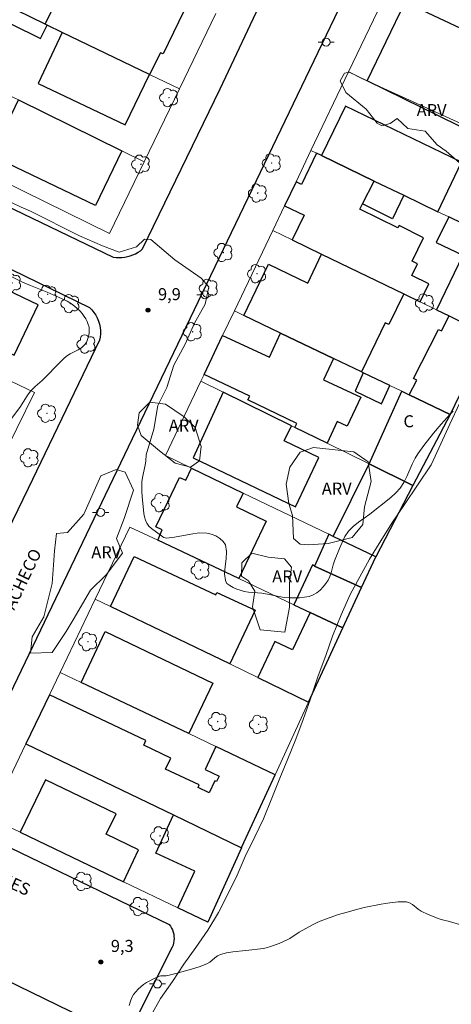
# Model space of a CAD drawing. Units: metres. Extents: x 280718 to 281233, y 1661590 to 1662155.
# Drawn here: x 281007 to 281061, y 1661781 to 1661904 of the extents above; entities that cross this region are included whole.
import ezdxf

# ---------------------------------------------------------------- set-up
doc = ezdxf.new("R2010")
doc.units = ezdxf.units.M
doc.header["$MEASUREMENT"] = 0
for name, color, linetype, lineweight, true_color in [('Arvores_Isoladas', 7, 'Continuous', 18, 0x00ff33), ('Curvas_Intermediarias', 7, 'Continuous', 9, 0x783c14), ('Curvas_Mestras', 7, 'Continuous', 20, 0x783c14), ('Pto_Cotado', 7, 'Continuous', 9, 0x783c14), ('Topon_Pto_Cotado', 7, 'Continuous', 9, 0x783c14), ('Topon_Vegetacao', 7, 'Continuous', 9, 0x00ff33), ('Vegetacao', 7, 'Orla8', 9, 0x00ff33)]:
    doc.layers.add(name, color=color, linetype=linetype, lineweight=lineweight, true_color=true_color)
for name, color, linetype, lineweight in [('Edificacoes', 7, 'Continuous', 30), ('Muro_Grade', 8, 'Continuous', 20), ('Pavimentacao_Asfaltica_Mfio', 10, 'Continuous', 30), ('Poste', 7, 'Continuous', 9), ('Topon_de_Vias', 7, 'Continuous', 9), ('Topon_Fundacao_Const_Ruinas', 7, 'Continuous', 9)]:
    doc.layers.add(name, color=color, linetype=linetype, lineweight=lineweight)
doc.styles.add('Arial', font='arial.ttf', dxfattribs={"height": 1.5})
doc.styles.get("Standard").update_dxf_attribs({"font": 'arial.ttf'})
doc.linetypes.add('Orla8', pattern='A,6,-0.5,["V",Standard,S=1,R=0,X=-0.5,Y=-1],-0.5,6,-0.5,["V",Standard,S=1,R=0,X=-0.5,Y=-1],-0.5', length=14)

# ---------------------------------------------------------------- blocks, each defined once
blk = doc.blocks.new('Cotas')
at = {"layer": 'Pto_Cotado'}
blk.add_hatch(color=256, dxfattribs=at).paths.add_polyline_path([(0, 0.24, 1), (0, -0.24, 1)])
at = {"layer": 'Pto_Cotado', "lineweight": -3}
blk.add_lwpolyline([(0, -0.24, -1), (0, 0.24, -1)], format="xyb", close=True, dxfattribs=at)
blk = doc.blocks.new('Arvore')
at = {"layer": 'Arvores_Isoladas'}
blk.add_lwpolyline([(-0.72, 0.49, 0.872324), (-0.72, -0.55, 0.862983), (0.28, -0.83, 0.900105), (0.89, 0.03, 0.863155), (0.26, 0.86, 0.882486)], format="xyb", close=True, dxfattribs=at)
blk.add_circle((0, 0), 0.0286, dxfattribs=at)
blk = doc.blocks.new('Poste')
at = {"layer": 'Poste'}
for points in [[(-0.5, 0), (-1, 0)], [(0.5, 0), (1, 0)]]:
    blk.add_lwpolyline(points, dxfattribs=at)
blk.add_lwpolyline([(0, 0.5, 1), (0, -0.5, 1)], format="xyb", close=True, dxfattribs=at)

msp = doc.modelspace()

# ---------------------------------------------------------------- linework, layer by layer
at = {"layer": 'Curvas_Intermediarias', "elevation": 9, "flags": 128}
msp.add_lwpolyline([(281066.27, 1661790.03), (281061.04, 1661791.63), (281059.99, 1661791.86), (281059.73, 1661791.94), (281058.38, 1661792.49), (281057.51, 1661792.92), (281057.13, 1661793.16), (281056.42, 1661793.73), (281056.06, 1661793.95), (281055.66, 1661794.05), (281054.64, 1661794.05), (281053.59, 1661793.96), (281052.52, 1661793.79), (281050.41, 1661793.35), (281049.33, 1661793.09), (281048.26, 1661792.79), (281047.2, 1661792.47), (281046.15, 1661792.11), (281045.11, 1661791.73), (281044.53, 1661791.49), (281043.96, 1661791.21), (281042.29, 1661790.28), (281041.11, 1661789.49), (281040.81, 1661789.32), (281039.78, 1661788.88), (281038.72, 1661788.5), (281038.18, 1661788.34), (281037.85, 1661788.26), (281035.66, 1661788), (281034.03, 1661787.83), (281033.24, 1661787.71), (281032.47, 1661787.52), (281032.11, 1661787.34), (281031.78, 1661787.09), (281031.15, 1661786.53), (281030.79, 1661786.33), (281029.84, 1661785.98), (281028.87, 1661785.68), (281026.9, 1661785.14), (281025.91, 1661784.89), (281025.71, 1661784.86), (281025.06, 1661784.85), (281024.87, 1661784.8), (281024.05, 1661784.45), (281023.65, 1661784.24), (281023.26, 1661784.01), (281022.9, 1661783.75), (281022.56, 1661783.48), (281022.23, 1661783.19), (281021.92, 1661782.87), (281021.65, 1661782.53), (281021.44, 1661782.16), (281021.24, 1661781.67), (281021.08, 1661781.14)], dxfattribs=at)
at = {"layer": 'Curvas_Mestras', "elevation": 10, "flags": 128}
for points in [[(281006.52, 1661881.19), (281007.63, 1661880.65), (281008.79, 1661880.14), (281014.9, 1661877.05), (281017.78, 1661875.84), (281019.85, 1661875.02), (281022.02, 1661875.72), (281023.01, 1661876.65), (281023.81, 1661876.62), (281026.79, 1661874.1), (281030.05, 1661871.81), (281031.04, 1661870.72), (281030.57, 1661868.55), (281029.26, 1661866.19), (281028.09, 1661863.57), (281026.68, 1661860.95), (281025.79, 1661858.17), (281024.67, 1661855.93), (281024.16, 1661852.99), (281023.2, 1661849.79), (281023.16, 1661849.01), (281023.08, 1661848.49), (281022.74, 1661846.95), (281022.68, 1661846.43), (281022.66, 1661845.82), (281022.68, 1661845.19), (281022.72, 1661844.57), (281022.93, 1661842.46), (281023, 1661842.03), (281023.11, 1661841.62), (281023.28, 1661841.24), (281023.55, 1661840.9), (281023.88, 1661840.58), (281025.28, 1661839.56), (281025.43, 1661839.48), (281025.58, 1661839.42), (281025.74, 1661839.4), (281026.75, 1661839.52), (281028.8, 1661839.91), (281029.81, 1661840.04), (281030.78, 1661840.02), (281031.32, 1661839.9), (281031.88, 1661839.67), (281032.4, 1661839.36), (281032.83, 1661838.97), (281033.1, 1661838.54), (281033.24, 1661837.73), (281033.18, 1661836.82), (281033.05, 1661835.86), (281032.98, 1661834.94), (281033.09, 1661834.11), (281033.29, 1661833.76), (281033.63, 1661833.48), (281034.05, 1661833.24), (281034.5, 1661833.05), (281034.93, 1661832.89), (281035.44, 1661832.75), (281035.98, 1661832.67), (281037.62, 1661832.52), (281038.33, 1661832.4), (281039.74, 1661832.12), (281040.45, 1661832.01), (281041.16, 1661831.95), (281042.35, 1661831.96), (281042.95, 1661832.02), (281043.52, 1661832.14), (281044.05, 1661832.33), (281044.49, 1661832.59), (281044.9, 1661832.92), (281045.28, 1661833.31), (281045.62, 1661833.74), (281045.91, 1661834.17), (281046.13, 1661834.61), (281046.29, 1661835.09), (281046.54, 1661836.08), (281046.7, 1661836.56), (281047.31, 1661838.1), (281047.63, 1661838.87), (281048, 1661839.59), (281048.45, 1661840.26), (281049.02, 1661840.86), (281049.67, 1661841.4), (281051.08, 1661842.4), (281053.72, 1661844.47), (281054.33, 1661845.03), (281054.88, 1661845.64), (281055.33, 1661846.33), (281055.7, 1661847.08), (281056.37, 1661848.63), (281056.76, 1661849.38), (281057.09, 1661849.9), (281057.82, 1661850.92), (281059.05, 1661852.49), (281059.98, 1661853.61), (281061.12, 1661854.86), (281061.47, 1661855.2)], [(281005.95, 1661872.19), (281007.81, 1661871.31), (281008.79, 1661870.89), (281010.87, 1661870.07), (281012.74, 1661869.23), (281013.35, 1661868.93), (281013.92, 1661868.58), (281014.28, 1661868.32), (281014.62, 1661868.03), (281014.94, 1661867.72), (281015.23, 1661867.38), (281015.49, 1661867.03), (281015.68, 1661866.72), (281015.85, 1661866.38), (281015.99, 1661866.03), (281016.09, 1661865.68), (281016.12, 1661865.32), (281016.11, 1661864.94), (281016.04, 1661864.54), (281015.92, 1661864.14), (281015.76, 1661863.78), (281015.54, 1661863.47), (281015.17, 1661863.13), (281014.72, 1661862.86), (281013.75, 1661862.37), (281013.3, 1661862.08), (281012.96, 1661861.8), (281012.64, 1661861.5), (281010.24, 1661859.05), (281009.37, 1661858.29), (281008.84, 1661857.74), (281008.56, 1661857.37), (281008.3, 1661856.99), (281007.54, 1661855.81), (281006.08, 1661853.86)]]:
    msp.add_lwpolyline(points, dxfattribs=at)
at = {"layer": 'Edificacoes', "flags": 128}
for points in [[(281012.75, 1661902.43), (281010.89, 1661903.34), (281010.63, 1661903.46), (281015.12, 1661912.73), (281028.55, 1661906.37), (281025.33, 1661899.74), (281025.02, 1661899.89), (281023.61, 1661897.18)], [(281055.49, 1661906.2), (281069.37, 1661899.65), (281072.76, 1661906.74), (281070.64, 1661907.75), (281070.98, 1661908.46), (281060.49, 1661913.46), (281060.27, 1661912.98), (281059.01, 1661913.59)], [(281010.89, 1661903.34), (281010.63, 1661903.46), (281005.34, 1661906.01), (281000.39, 1661908.4), (280996.08, 1661899.51), (281002.95, 1661896.13), (281006.41, 1661903.45), (281010.04, 1661901.65)], [(281064.41, 1661889.71), (281050.75, 1661896.38), (281055.49, 1661906.2), (281069.37, 1661899.65), (281070.61, 1661899.07), (281068.81, 1661895.45), (281068.42, 1661895.65), (281065.29, 1661889.28)], [(281023.61, 1661897.18), (281012.75, 1661902.43), (281009.75, 1661896.06), (281020.61, 1661890.89)], [(281020.17, 1661887.65), (281016.91, 1661880.83), (281003.95, 1661887.06), (281007.28, 1661894)], [(281059.59, 1661880.06), (281062.54, 1661886.24), (281048.05, 1661893.22), (281045.09, 1661887.07), (281051.65, 1661883.9), (281055.33, 1661882.12)], [(281045.09, 1661887.07), (281044.45, 1661887.38), (281042.57, 1661883.46), (281041.9, 1661883.82), (281040.47, 1661880.82), (281042.9, 1661879.66), (281041.4, 1661876.58), (281045.07, 1661874.8), (281055.32, 1661869.83), (281057.36, 1661868.84), (281058.46, 1661871.1), (281056.35, 1661872.13), (281057.05, 1661873.56), (281056.36, 1661873.9), (281057.8, 1661876.84), (281054.74, 1661878.35), (281054.61, 1661878.08), (281049.86, 1661880.41), (281050.18, 1661881.04), (281051.65, 1661883.9)], [(281055.33, 1661882.12), (281053.94, 1661879.2), (281050.18, 1661881.04), (281051.65, 1661883.9)], [(281064.53, 1661877.68), (281060.93, 1661879.42), (281059.37, 1661876.26), (281062.7, 1661874.65), (281059.41, 1661867.85), (281060.97, 1661867.09), (281065.9, 1661864.69), (281070.73, 1661874.67)], [(281055.32, 1661869.83), (281053.45, 1661866), (281053.02, 1661866.21), (281050.06, 1661860.11), (281046.55, 1661861.79), (281039.98, 1661864.95), (281035.4, 1661867.14), (281038.46, 1661873.52), (281043.35, 1661871.18), (281045.07, 1661874.8)], [(281009.73, 1661868.46), (281000.95, 1661872.67), (280997.96, 1661866.37), (281006.6, 1661862.27), (281006.76, 1661862.2)], [(281060.97, 1661867.09), (281065.9, 1661864.69), (281061.11, 1661854.82), (281056.02, 1661857.26), (281056.96, 1661859.09), (281056.54, 1661859.31), (281059.66, 1661865.41), (281060.03, 1661865.22)], [(281032.75, 1661864.64), (281038.58, 1661861.93), (281039.98, 1661864.95), (281046.55, 1661861.79), (281045.31, 1661859.13), (281049.96, 1661856.97), (281048.28, 1661853.36), (281047.02, 1661853.94), (281045.76, 1661851.21), (281041.73, 1661853.2), (281041.98, 1661853.7), (281035.9, 1661856.62), (281036.12, 1661857.08), (281030.44, 1661859.8)], [(281050.26, 1661860.01), (281049.29, 1661857.72), (281052.54, 1661856.12), (281053.59, 1661858.42)], [(281041.35, 1661853.39), (281032.83, 1661857.57), (281029.06, 1661849.41), (281041.83, 1661843.3), (281044.76, 1661849.44), (281040.43, 1661851.51)], [(281051, 1661848.65), (281055.1, 1661857.7), (281056.02, 1661857.26), (281061.11, 1661854.82), (281056.48, 1661845.96)], [(281024.65, 1661839.13), (281025.22, 1661840.41), (281024.42, 1661840.79), (281027.36, 1661846.97), (281028.14, 1661846.6), (281028.86, 1661848.12), (281035.31, 1661845.01), (281034.48, 1661843.29), (281038.17, 1661841.53), (281034.75, 1661834.35)], [(281051, 1661848.65), (281056.48, 1661845.96), (281051.83, 1661837.06), (281046.53, 1661839.61)], [(281046.53, 1661839.61), (281045.98, 1661839.88), (281044.22, 1661835.92), (281050.06, 1661833.23), (281051.83, 1661837.06)], [(281033.64, 1661823.71), (281018.77, 1661830.88), (281021.7, 1661837.11), (281031.9, 1661832.33), (281032.04, 1661832.63), (281036.8, 1661830.4)], [(281050.06, 1661833.23), (281044.22, 1661835.92), (281043.95, 1661836.05), (281041.61, 1661831.1), (281043.68, 1661830.12), (281047.73, 1661828.2)], [(281043.68, 1661830.12), (281041.47, 1661825.47), (281039.26, 1661826.51), (281037.14, 1661822.02), (281043.47, 1661818.97), (281047.73, 1661828.2)], [(281028.52, 1661815.03), (281015.09, 1661821.42), (281018.12, 1661827.76), (281031.52, 1661821.33)], [(281031.91, 1661813.42), (281030.55, 1661810.55), (281032.31, 1661809.72), (281032, 1661809.05), (281031.78, 1661809.15), (281031.08, 1661807.67), (281029.68, 1661808.33), (281029.83, 1661808.64), (281025.64, 1661810.62), (281026.29, 1661811.99), (281022.91, 1661813.58), (281023.19, 1661814.17), (281011.15, 1661819.87), (281008.22, 1661813.76), (281026.63, 1661804.9), (281035.11, 1661800.81), (281035.16, 1661800.93), (281039.29, 1661809.9)], [(281007.52, 1661802.73), (281020.4, 1661796.57), (281022.27, 1661800.54), (281018.24, 1661802.49), (281019.48, 1661805.04), (281010.68, 1661809.28)], [(281026.63, 1661804.9), (281035.11, 1661800.81), (281030.92, 1661791.54), (281027.15, 1661793.34), (281029.27, 1661797.89), (281024.41, 1661800.15)]]:
    msp.add_lwpolyline(points, close=True, dxfattribs=at)
at = {"layer": 'Muro_Grade', "flags": 128}
for points in [[(281000.39, 1661908.4), (281005.34, 1661906.01), (281010.63, 1661903.46), (281010.89, 1661903.34), (281012.75, 1661902.43), (281023.61, 1661897.18), (281027.35, 1661895.38)], [(281048.44, 1661897.51), (281053.13, 1661907.32)], [(281053.13, 1661907.32), (281055.49, 1661906.2), (281069.37, 1661899.65), (281070.61, 1661899.07), (281075.14, 1661896.94), (281080.33, 1661894.5)], [(281031.88, 1661904.79), (281027.35, 1661895.38)], [(280996.08, 1661899.51), (281002.95, 1661896.13), (281005.44, 1661894.9), (281007.28, 1661894), (281020.17, 1661887.65), (281022.95, 1661886.28)], [(281043.76, 1661887.71), (281048.44, 1661897.51)], [(281075.4, 1661884.34), (281069.25, 1661887.34), (281067.14, 1661888.37), (281065.29, 1661889.28), (281064.41, 1661889.71), (281050.75, 1661896.38), (281048.44, 1661897.51)], [(281027.35, 1661895.38), (281022.95, 1661886.28)], [(281022.95, 1661886.28), (281018.66, 1661877.38), (280991.76, 1661890.58)], [(281039.01, 1661877.75), (281040.47, 1661880.82), (281041.9, 1661883.82), (281043.76, 1661887.71)], [(281043.76, 1661887.71), (281044.45, 1661887.38), (281045.09, 1661887.07), (281051.65, 1661883.9), (281055.33, 1661882.12), (281059.59, 1661880.06), (281060.93, 1661879.42), (281064.53, 1661877.68), (281070.73, 1661874.67)], [(280986.39, 1661879.67), (280995.46, 1661875.3), (281000.95, 1661872.67), (281009.73, 1661868.46)], [(281034.22, 1661867.71), (281039.01, 1661877.75)], [(281039.01, 1661877.75), (281041.4, 1661876.58), (281045.07, 1661874.8), (281055.32, 1661869.83), (281057.36, 1661868.84), (281059.41, 1661867.85), (281060.97, 1661867.09), (281065.9, 1661864.69)], [(281034.22, 1661867.71), (281032.75, 1661864.64), (281030.44, 1661859.8), (281030.03, 1661858.94)], [(281034.22, 1661867.71), (281035.4, 1661867.14), (281039.98, 1661864.95), (281046.55, 1661861.79), (281050.06, 1661860.11), (281050.26, 1661860.01), (281053.59, 1661858.42), (281055.1, 1661857.7), (281056.02, 1661857.26), (281061.11, 1661854.82)], [(281065.9, 1661864.69), (281061.11, 1661854.82)], [(281005.21, 1661859.5), (281007.4, 1661858.45), (281009.29, 1661857.54), (281004.84, 1661848.58)], [(281030.03, 1661858.94), (281025.61, 1661849.68)], [(281056.48, 1661845.96), (281051, 1661848.65), (281045.76, 1661851.21), (281041.73, 1661853.2), (281041.35, 1661853.39), (281032.83, 1661857.57), (281030.03, 1661858.94)], [(281061.11, 1661854.82), (281056.48, 1661845.96)], [(281025.61, 1661849.68), (281028.86, 1661848.12), (281035.31, 1661845.01), (281045.98, 1661839.88), (281046.53, 1661839.61), (281051.83, 1661837.06)], [(281056.48, 1661845.96), (281051.83, 1661837.06)], [(281016.87, 1661831.8), (281021.18, 1661840.78)], [(281021.18, 1661840.78), (281024.65, 1661839.13), (281034.75, 1661834.35), (281041.61, 1661831.1), (281043.68, 1661830.12), (281047.73, 1661828.2)], [(281051.83, 1661837.06), (281050.06, 1661833.23), (281047.73, 1661828.2)], [(281012.49, 1661822.66), (281016.87, 1661831.8)], [(281043.47, 1661818.97), (281037.14, 1661822.02), (281033.64, 1661823.71), (281018.77, 1661830.88), (281016.87, 1661831.8)], [(281047.73, 1661828.2), (281043.47, 1661818.97)], [(281012.49, 1661822.66), (281011.15, 1661819.87), (281008.22, 1661813.76)], [(281039.29, 1661809.9), (281031.91, 1661813.42), (281028.52, 1661815.03), (281015.09, 1661821.42), (281012.49, 1661822.66)], [(281043.47, 1661818.97), (281039.29, 1661809.9)], [(281008.22, 1661813.76), (281003.78, 1661804.51), (281007.52, 1661802.73), (281020.4, 1661796.57), (281027.15, 1661793.34), (281030.92, 1661791.54)], [(281008.22, 1661813.76), (281026.63, 1661804.9), (281035.11, 1661800.81)], [(281039.29, 1661809.9), (281035.16, 1661800.93), (281035.11, 1661800.81)], [(281030.92, 1661791.54), (281035.11, 1661800.81)]]:
    msp.add_lwpolyline(points, dxfattribs=at)
at = {"layer": 'Pavimentacao_Asfaltica_Mfio', "flags": 128}
for points in [[(281067.76, 1661948.12), (281020.95, 1661850.74), (280999.99, 1661807.03)], [(280948.58, 1661905.05), (280952.93, 1661903.95), (280957.8, 1661902.37), (280962.12, 1661900.97), (280966.96, 1661899.15), (280971.15, 1661897.34), (280975.74, 1661895.26), (280988.85, 1661888.96), (281019.12, 1661874.43), (281019.48, 1661874.39), (281019.83, 1661874.36), (281020.19, 1661874.37), (281020.54, 1661874.41), (281020.89, 1661874.48), (281021.23, 1661874.57), (281021.56, 1661874.7), (281021.89, 1661874.84), (281022.2, 1661875.02), (281022.49, 1661875.22), (281022.77, 1661875.44), (281032.42, 1661895.39), (281049.04, 1661930.57)], [(280993.42, 1661879.18), (281016.16, 1661868.14), (281016.45, 1661867.85), (281016.7, 1661867.53), (281016.92, 1661867.19), (281017.11, 1661866.83), (281017.27, 1661866.45), (281017.38, 1661866.06), (281017.46, 1661865.66), (281017.5, 1661865.26), (281017.5, 1661864.85), (281017.46, 1661864.45), (281017.38, 1661864.05), (281008.51, 1661845.59), (280991.48, 1661810.52)], [(281001.27, 1661803.19), (281026.07, 1661791.26), (281026.23, 1661791.04), (281026.37, 1661790.8), (281026.49, 1661790.56), (281026.58, 1661790.3), (281026.65, 1661790.03), (281026.68, 1661789.76), (281026.7, 1661789.49), (281026.68, 1661789.21), (281026.63, 1661788.94), (281026.56, 1661788.68), (281026.47, 1661788.42), (281021.55, 1661778.69)], [(281018.57, 1661778.07), (280999.22, 1661787.45)]]:
    msp.add_lwpolyline(points, dxfattribs=at)
at = {"layer": 'Vegetacao', "flags": 128}
msp.add_lwpolyline([(280933.67, 1661595.86), (280933.69, 1661595.88), (280934.02, 1661596.85), (280934.66, 1661597.84), (280935.84, 1661599.66), (280936.39, 1661600.68), (280937.82, 1661604.78), (280938.45, 1661607.57), (280938.84, 1661608.9), (280939.1, 1661609.6), (280939.72, 1661610.09), (280940.97, 1661610.01), (280941.92, 1661609.63), (280943.03, 1661608.85), (280944.13, 1661608.96), (280945.19, 1661610.12), (280946.79, 1661611.1), (280947.73, 1661612.41), (280947.65, 1661613.56), (280947.44, 1661614.31), (280947.36, 1661615.13), (280947.36, 1661616.16), (280947.42, 1661617.83), (280947.8, 1661619.59), (280948.19, 1661620.71), (280948.74, 1661621.63), (280949.99, 1661622.26), (280950.73, 1661622.85), (280950.97, 1661623.49), (280951.13, 1661626.03), (280952.1, 1661627.9), (280952.39, 1661630.34), (280951.6, 1661630.96), (280951.65, 1661631.99), (280952.54, 1661632.25), (280955.05, 1661632.84), (280955.97, 1661634.06), (280957, 1661636.45), (280958.55, 1661637.86), (280959.71, 1661640.04), (280961.05, 1661642.16), (280963.03, 1661644.77), (280964.08, 1661645.11), (280965.04, 1661645.89), (280965.39, 1661646.85), (280965.53, 1661648.03), (280964.55, 1661649.95), (280963.12, 1661651.17), (280961.47, 1661652.53), (280960.66, 1661653.9), (280960.02, 1661655.82), (280960.99, 1661656.93), (280962.47, 1661656.5), (280963.07, 1661655.73), (280964.17, 1661654.46), (280964.85, 1661654.27), (280966.32, 1661654.76), (280968.07, 1661655.35), (280969.17, 1661656), (280969.92, 1661656.24), (280970.98, 1661656.55), (280972.11, 1661656.84), (280973.19, 1661657.63), (280974.03, 1661658.86), (280974.25, 1661659.51), (280974.94, 1661663.93), (280974.84, 1661666.37), (280974.15, 1661667.86), (280973.48, 1661669.64), (280973.67, 1661671.7), (280974.62, 1661673.47), (280975.43, 1661675.03), (280975.58, 1661675.49), (280975.88, 1661676.4), (280976.45, 1661677.38), (280977.07, 1661678.52), (280977.7, 1661680.16), (280978.27, 1661681.83), (280978.78, 1661683.37), (280978.8, 1661684.68), (280979.17, 1661685.87), (280979.8, 1661686.99), (280979.95, 1661687.2), (280987.93, 1661701.1), (280988.98, 1661703.82), (280989.81, 1661706.18), (280990.81, 1661708.59), (280991.91, 1661711.37), (280992.69, 1661713.99), (280993.79, 1661716.45), (280995.21, 1661718.97), (280996.72, 1661721.54), (280998.19, 1661723.89), (280999.76, 1661726.47), (281001.4, 1661728.78), (281002.6, 1661731.19), (281003.6, 1661733.97), (281004.49, 1661736.43), (281005.38, 1661738.84), (281006.27, 1661741.35), (281007.05, 1661743.82), (281007.94, 1661746.18), (281008.78, 1661748.59), (281009.83, 1661751.22), (281011.13, 1661753.42), (281012.5, 1661755.93), (281014.01, 1661758.5), (281015.43, 1661760.86), (281017, 1661763.27), (281018.36, 1661765.42), (281019.93, 1661767.88), (281020.88, 1661769.19), (281023.23, 1661770.13), (281024.44, 1661770.19), (281025.81, 1661771.86), (281026.28, 1661773.7), (281025.65, 1661776.28), (281024.33, 1661778.84), (281023.81, 1661779.84), (281025.01, 1661782.04), (281026.49, 1661784.14), (281027.9, 1661786.28), (281029.42, 1661788.38), (281030.89, 1661790.53), (281032.25, 1661792.73), (281033.4, 1661795.04), (281034.55, 1661797.39), (281035.55, 1661799.7), (281036.75, 1661802.17), (281037.85, 1661804.43), (281038.9, 1661806.99), (281039.89, 1661809.46), (281040.89, 1661811.87), (281041.88, 1661814.33), (281042.77, 1661816.79), (281043.72, 1661819.36), (281044.66, 1661822.24), (281045.6, 1661824.76), (281046.44, 1661827.18), (281047.54, 1661829.85), (281048.64, 1661832.37), (281049.84, 1661834.57), (281051.06, 1661836.77), (281052.47, 1661839.07), (281053.83, 1661841.27), (281055.4, 1661843.58), (281057.03, 1661845.99), (281058.76, 1661848.51), (281059.96, 1661851.13), (281061.06, 1661853.6), (281062.26, 1661856.17), (281063.47, 1661858.52), (281064.57, 1661860.78), (281065.82, 1661863.35), (281066.98, 1661865.81), (281068.23, 1661868.32), (281069.44, 1661870.84), (281070.59, 1661873.35), (281071.58, 1661875.71), (281072.47, 1661878.24), (281073.42, 1661880.6), (281074.62, 1661883.01), (281075.83, 1661885.36), (281077.14, 1661887.62), (281078.35, 1661889.82), (281079.29, 1661891.97), (281080.29, 1661894.33), (281081.18, 1661896.68), (281082.17, 1661899.25), (281083.17, 1661901.82), (281084.16, 1661904.55), (281085.05, 1661906.96), (281086.1, 1661909.27), (281087.72, 1661911.1), (281090.29, 1661912.26), (281092.23, 1661912.94), (281094.53, 1661912.63), (281096.89, 1661911.11), (281099.3, 1661910.16), (281102.04, 1661909.27), (281104.24, 1661907.96), (281106.91, 1661906.18), (281109.48, 1661904.46), (281110.74, 1661903.72), (281112.1, 1661904.88), (281112.52, 1661905.98), (281111.15, 1661907.91), (281108.95, 1661909.38), (281106.33, 1661910.48), (281103.87, 1661911.32), (281101.24, 1661912.37), (281098.83, 1661913.99), (281096.73, 1661915.3), (281095.68, 1661916.76), (281095.53, 1661919.17), (281096.36, 1661921.64), (281097.31, 1661924.05), (281098.77, 1661926.14), (281100.82, 1661928.88), (281102.71, 1661930.61), (281104.23, 1661932.81), (281105.49, 1661935.12), (281106.33, 1661937.63), (281107.16, 1661940.15), (281108.26, 1661943.45), (281109.15, 1661946.02), (281109.88, 1661948.79), (281110.36, 1661951.46), (281111.25, 1661954.25), (281112.08, 1661956.82), (281112.45, 1661959.39), (281112.87, 1661962.01), (281113.65, 1661964.42), (281114.86, 1661966.88), (281116.22, 1661969.08), (281117.63, 1661971.28), (281119.1, 1661973.54), (281120.46, 1661975.95), (281121.4, 1661978.3), (281122.56, 1661980.88), (281123.76, 1661983.5), (281124.91, 1661985.91), (281126.27, 1661988.17), (281127.85, 1661990.73), (281129.22, 1661993.56), (281130.26, 1661995.87), (281131.68, 1661998.59), (281132.78, 1662000.9), (281133.93, 1662003.21), (281134.98, 1662005.52), (281135.97, 1662008.14), (281136.97, 1662010.5), (281138.22, 1662012.81), (281139.27, 1662015.27), (281140.32, 1662017.89), (281141.47, 1662020.25), (281142.88, 1662022.6), (281144.14, 1662024.96), (281145.34, 1662027.43), (281146.34, 1662030.16), (281147.18, 1662032.68), (281148.01, 1662035.24), (281148.9, 1662037.81), (281149.74, 1662040.38), (281150.63, 1662043.16), (281151.42, 1662045.67), (281152.26, 1662047.24), (281154.26, 1662048.34), (281156.25, 1662048.55), (281158.71, 1662047.56), (281160.86, 1662046.14), (281163.06, 1662044.73), (281165.1, 1662043.21), (281167.36, 1662041.75), (281169.56, 1662040.23), (281171.81, 1662038.81), (281173.91, 1662037.29), (281175.43, 1662035.04), (281177.16, 1662032.58), (281179.26, 1662031.11), (281183.19, 1662028.38), (281187.81, 1662024.61), (281198.76, 1662010.15), (281204.12, 1662005.91), (281207.63, 1662000.34), (281210.41, 1661996.47), (281213.13, 1661991.86), (281215.07, 1661987.2), (281215.76, 1661984.99), (281215.79, 1661984.87)], dxfattribs=at)
for points in [[(281047.38, 1661896.4), (281047.96, 1661897.36), (281048.58, 1661897.46), (281050.09, 1661896.67), (281064.71, 1661890.03), (281065.17, 1661889.49), (281064.3, 1661886.92), (281063.53, 1661886.16), (281062.29, 1661886.18), (281060.61, 1661887.62), (281059.5, 1661888.4), (281057.99, 1661890.1), (281055.84, 1661890.46), (281054.5, 1661891.68), (281053.63, 1661891.05), (281052.58, 1661890.77), (281052.03, 1661891.11), (281050.64, 1661892.85), (281048.11, 1661894.95)], [(281022.12, 1661853.48), (281022.35, 1661855), (281023.66, 1661856.33), (281025.64, 1661856.1), (281027.97, 1661854.5), (281029.33, 1661853.17), (281030.09, 1661850.8), (281029.88, 1661849.02), (281028.73, 1661848.23), (281026.84, 1661848.73), (281024.87, 1661850.27), (281022.59, 1661852.19)], [(281049.09, 1661850.15), (281050.9, 1661848.92), (281051.27, 1661846.45), (281050.45, 1661843.28), (281050.22, 1661841.11), (281048.88, 1661839.48), (281045.92, 1661838.72), (281043.4, 1661838.57), (281042.43, 1661838.64), (281041.57, 1661839.33), (281041.46, 1661842.21), (281041.02, 1661843.7), (281040.65, 1661846.14), (281041.12, 1661848.23), (281042.43, 1661850.09), (281044.08, 1661850.7)], [(281019.47, 1661847.94), (281020.6, 1661847.6), (281021.62, 1661845.37), (281020.47, 1661841.83), (281019.5, 1661839.35), (281020.26, 1661837.51), (281018.22, 1661834.84), (281016.28, 1661832.9), (281014.11, 1661829.23), (281013.24, 1661827.76), (281011.51, 1661825.13), (281008.79, 1661825.05), (281009, 1661827.08), (281010.44, 1661829.6), (281011.51, 1661833.74), (281011.8, 1661837.82), (281012.03, 1661839.97), (281013.39, 1661840.1), (281015.44, 1661842.38), (281017.58, 1661847.15)], [(281036.38, 1661837.52), (281038.43, 1661837.02), (281040.44, 1661836.81), (281041.34, 1661835.76), (281041.1, 1661833.8), (281041.1, 1661830.78), (281040.5, 1661827.69), (281037.43, 1661827.98), (281036.46, 1661830.84), (281036.75, 1661832.77), (281035.96, 1661834.08), (281035.1, 1661834.66), (281035.15, 1661836.31)]]:
    msp.add_lwpolyline(points, close=True, dxfattribs=at)

# ---------------------------------------------------------------- block references
at = {"layer": 'Arvores_Isoladas'}
for p in [(281026.05, 1661894.3), (281022.55, 1661886), (281038.86, 1661886.14), (281037.13, 1661882.39), (281032.84, 1661874.99), (281037.03, 1661872.35), (281006.48, 1661871.22), (281010.93, 1661869.78), (281031, 1661870.54), (281013.75, 1661868.62), (281057.95, 1661868.7), (281029.01, 1661865.11), (281015.76, 1661863.58), (281010.85, 1661854.96), (281008.67, 1661849.4), (281025.03, 1661843.81), (281029.98, 1661835.42), (281015.97, 1661826.49), (281032.12, 1661816.54), (281037.25, 1661816.18), (281024.93, 1661802.29), (281015.3, 1661796.61), (281022.37, 1661793.48)]:
    msp.add_blockref('Arvore', p, dxfattribs=at)
at = {"layer": 'Poste'}
for p in [(281045.65, 1661901.21), (281030.54, 1661869.73), (281017.54, 1661842.6), (281024.62, 1661783.83)]:
    msp.add_blockref('Poste', p, dxfattribs=at)
at = {"layer": 'Pto_Cotado'}
for p in [(281023.44, 1661867.8, 9.89), (281017.56, 1661786.57, 9.25)]:
    msp.add_blockref('Cotas', p, dxfattribs=at)

# ---------------------------------------------------------------- texts
at = {"layer": 'Topon_de_Vias', "style": 'Arial'}
for s, rotation, p in [('PACHECO', 64.5056, (281006.2, 1661829.16)), ('MARQUES', 335.1903, (280999.58, 1661798.82))]:
    msp.add_text(s, height=1.5, rotation=rotation, dxfattribs=at).set_placement(p)
at = {"layer": 'Topon_Fundacao_Const_Ruinas', "style": 'Arial'}
msp.add_text('C', height=1.5, dxfattribs=at).set_placement((281055.29, 1661853.21))
at = {"layer": 'Topon_Pto_Cotado', "style": 'Arial'}
for s, p in [('9,9', (281024.69, 1661869.05, 9.89)), ('9,3', (281018.81, 1661787.82, 9.25))]:
    msp.add_text(s, height=1.5, dxfattribs=at).set_placement(p)
at = {"layer": 'Topon_Vegetacao', "style": 'Arial'}
for p in [(281056.94, 1661891.99), (281026.03, 1661852.68), (281045.11, 1661844.82), (281016.38, 1661836.89), (281038.93, 1661833.87)]:
    msp.add_text('ARV', height=1.5, dxfattribs=at).set_placement(p)

doc.saveas('drawing.dxf')
